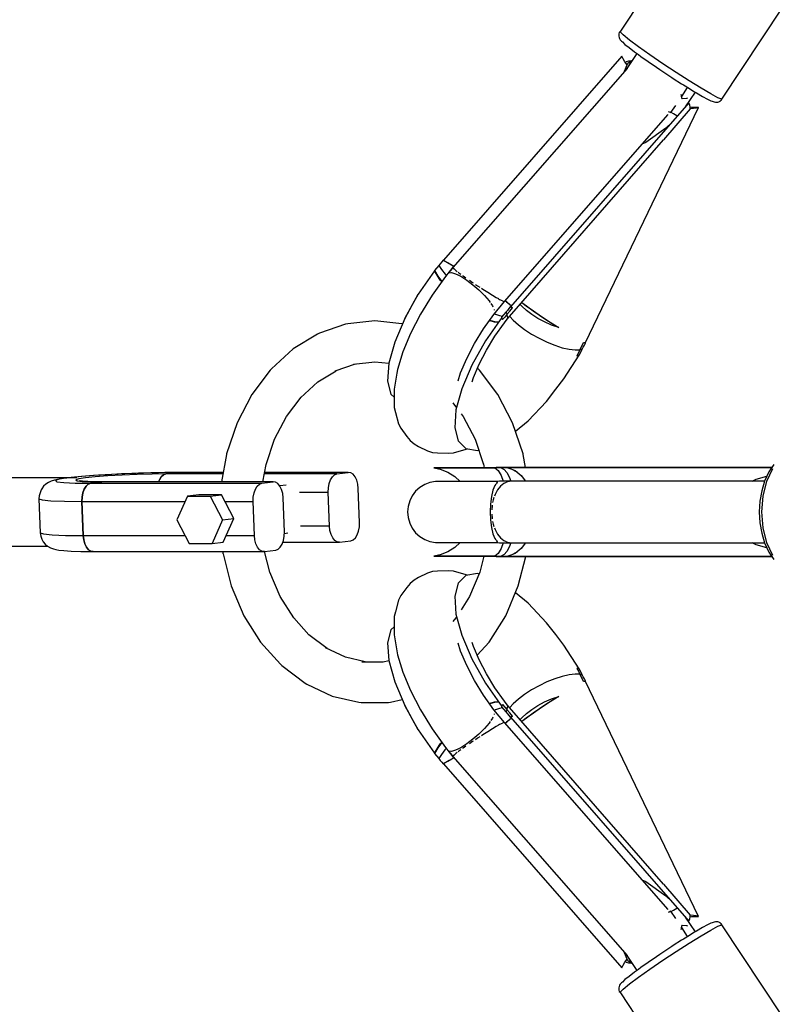
# Model space of a CAD drawing. Units: millimetres. Extents: x 100362 to 118398, y 37509 to 48386.
# Drawn here: x 101846 to 102067, y 43299 to 43587 of the extents above; entities that cross this region are included whole.
import ezdxf

# ---------------------------------------------------------------- set-up
doc = ezdxf.new("R2010")
doc.units = ezdxf.units.MM
doc.layers.add('dwg', color=7, linetype='Continuous')
doc.layers.add('PV-19266', color=7, linetype='Continuous')

# ---------------------------------------------------------------- blocks, each defined once
blk = doc.blocks.new('211')
at = {"layer": 'dwg'}
blk.add_circle((105268.1, 43442.65), 4822.54, dxfattribs=at)
at = {"layer": 'PV-19266'}
for p, q in [((102039.67, 43609.93), (102022.1, 43583.42)), ((102051.73, 43563.48), (102069.38, 43590.11)), ((102021.62, 43582.63), (102021.58, 43582.26)), ((102021.58, 43582.26), (102021.6, 43581.9)), ((102021.6, 43581.9), (102021.69, 43581.54)), ((102021.73, 43582.98), (102021.62, 43582.63)), ((102021.69, 43581.54), (102021.84, 43581.21)), ((102022.1, 43583.42), (102021.73, 43582.98)), ((102021.84, 43581.21), (102022.06, 43580.91)), ((102021.97, 43583.19), (102022.1, 43583.42)), ((102022.87, 43582.3), (102021.97, 43583.19)), ((102024.72, 43580.8), (102022.87, 43582.3)), ((102022.06, 43580.91), (102022.39, 43580.49)), ((102022.39, 43580.49), (102022.65, 43580.24)), ((102022.65, 43580.24), (102023.42, 43579.55)), ((102023.42, 43579.55), (102024.61, 43578.59)), ((102024.61, 43578.59), (102026.19, 43577.4)), ((102027.4, 43578.81), (102024.72, 43580.8)), ((102030.73, 43576.45), (102027.4, 43578.81)), ((102022.48, 43576.09), (101970.29, 43516.36)), ((102022.88, 43575.31), (102022.48, 43576.09)), ((102026.93, 43576.86), (102024.01, 43572.45)), ((102026.19, 43577.4), (102027.35, 43576.55)), ((102027.35, 43576.55), (102028.09, 43576.01)), ((102028.09, 43576.01), (102030.25, 43574.49)), ((102034.48, 43573.88), (102030.73, 43576.45)), ((102024.06, 43572.52), (101973.09, 43514.18)), ((102023.41, 43574.45), (102022.88, 43575.31)), ((102023.31, 43571.65), (102024.05, 43573.53)), ((102024.05, 43573.53), (102023.41, 43574.45)), ((102023.79, 43574.39), (102023.54, 43574.26)), ((102024.47, 43574.61), (102023.79, 43574.39)), ((102024.05, 43573.53), (102024.3, 43574.02)), ((102024.3, 43574.02), (102024.71, 43574.42)), ((102025.27, 43574.74), (102024.47, 43574.61)), ((102024.58, 43573.32), (102025.27, 43574.74)), ((102024.71, 43574.42), (102025.27, 43574.74)), ((102030.25, 43574.49), (102032.61, 43572.87)), ((102032.61, 43572.87), (102033.65, 43572.17)), ((102038.4, 43571.28), (102034.48, 43573.88)), ((102033.65, 43572.17), (102035.07, 43571.21)), ((102035.07, 43571.21), (102037.13, 43569.86)), ((102037.13, 43569.86), (102037.56, 43569.58)), ((102037.56, 43569.58), (102039.99, 43568.02)), ((102042.21, 43568.84), (102038.4, 43571.28)), ((102039.99, 43568.02), (102040.52, 43567.68)), ((102040.02, 43564.28), (102041.76, 43566.91)), ((102040.52, 43567.68), (102042.28, 43566.59)), ((102045.67, 43566.7), (102042.21, 43568.84)), ((102048.53, 43565.03), (102045.67, 43566.7)), ((102039.99, 43564.57), (102039.85, 43564.86)), ((102040.07, 43563.71), (102039.99, 43564.57)), ((102040.14, 43563.68), (102041.56, 43563.81)), ((102043.94, 43565.58), (102041.05, 43561.22)), ((102041.56, 43563.81), (102041.79, 43563.92)), ((102042.28, 43566.59), (102043.59, 43565.79)), ((102043.59, 43565.79), (102044.35, 43565.33)), ((102044.35, 43565.33), (102046.12, 43564.3)), ((102046.12, 43564.3), (102047.55, 43563.52)), ((102050.59, 43563.93), (102048.53, 43565.03)), ((102051.73, 43563.48), (102050.59, 43563.93)), ((102042.11, 43562.44), (101989.92, 43502.7)), ((102011.77, 43492.11), (102044.9, 43561.09)), ((102036.88, 43559.55), (102038.29, 43561.67)), ((102040.05, 43563.69), (102040.07, 43563.71)), ((102040.05, 43563.69), (102040.14, 43563.68)), ((102041.29, 43561.58), (102041.19, 43561.38)), ((102042.38, 43561.76), (102042.11, 43562.44)), ((102042.52, 43561.17), (102042.38, 43561.76)), ((102042.54, 43560.67), (102042.52, 43561.17)), ((102042.88, 43561.09), (102042.52, 43561.13)), ((102043.94, 43561.04), (102042.88, 43561.09)), ((102044.9, 43561.09), (102043.94, 43561.04)), ((102044.9, 43561.09), (102044.23, 43560.86)), ((102047.55, 43563.52), (102048.57, 43563.02)), ((102048.57, 43563.02), (102048.9, 43562.88)), ((102048.9, 43562.88), (102049.5, 43562.68)), ((102049.5, 43562.68), (102049.86, 43562.6)), ((102049.86, 43562.6), (102050.23, 43562.58)), ((102050.23, 43562.58), (102050.59, 43562.64)), ((102050.59, 43562.64), (102050.93, 43562.76)), ((102050.93, 43562.76), (102051.25, 43562.95)), ((102051.25, 43562.95), (102051.4, 43563.06)), ((102051.4, 43563.06), (102051.68, 43563.3)), ((102051.68, 43563.3), (102051.81, 43563.6)), ((101988.12, 43504.23), (102036.02, 43559.05)), ((102042.54, 43560.67), (102034.66, 43551.55)), ((102036.08, 43559.89), (102036.31, 43559.77)), ((102036.31, 43559.77), (102036.88, 43559.55)), ((102037.6, 43559.2), (102036.91, 43559.6)), ((102038.63, 43558.65), (102037.6, 43559.2)), ((102038.75, 43558.6), (102038.63, 43558.65)), ((102043.44, 43560.72), (102042.54, 43560.67)), ((102044.23, 43560.86), (102043.44, 43560.72)), ((102037.2, 43556.81), (102035.35, 43555.01)), ((102035.35, 43555.01), (102029.51, 43550.83)), ((101988.99, 43499.05), (102034.66, 43551.55)), ((102029.51, 43550.83), (102028.36, 43550.28)), ((101968.94, 43514.81), (101967.69, 43513.38)), ((101969.37, 43515.34), (101968.94, 43514.81)), ((101968.94, 43514.81), (101969.7, 43513.63)), ((101969.8, 43515.87), (101969.37, 43515.34)), ((101970.24, 43516.39), (101969.8, 43515.87)), ((101970.29, 43516.36), (101970.24, 43516.39)), ((101970.24, 43516.39), (101970.9, 43516.02)), ((101970.29, 43516.36), (101971.97, 43515.43)), ((101971.57, 43515.65), (101972.77, 43514.95)), ((101971.97, 43515.43), (101973.42, 43514.57)), ((101972.96, 43514.84), (101973.42, 43514.56)), ((101967.72, 43513.26), (101962.95, 43506.39)), ((101967.69, 43513.38), (101968.67, 43511.65)), ((101967.69, 43513.38), (101967.71, 43513.24)), ((101968.42, 43511.96), (101967.72, 43513.26)), ((101969.38, 43510.55), (101968.42, 43511.96)), ((101969.7, 43513.63), (101970.76, 43512.28)), ((101970.76, 43512.28), (101971.12, 43511.87)), ((101973.04, 43514.3), (101970.89, 43511.57)), ((101971.79, 43512.7), (101971.65, 43512.52)), ((101972.88, 43513.95), (101971.79, 43512.7)), ((101971.79, 43512.7), (101972.62, 43512.76)), ((101972.62, 43512.76), (101973.84, 43512.4)), ((101973.17, 43514.28), (101973.04, 43514.3)), ((101973.04, 43514.3), (101973.09, 43514.15)), ((101973.09, 43514.15), (101973.43, 43513.8)), ((101973.43, 43513.8), (101974.06, 43513.28)), ((101973.84, 43512.4), (101975.37, 43511.64)), ((101974.06, 43513.28), (101974.31, 43513.09)), ((101974.57, 43512.89), (101974.95, 43512.59)), ((101974.95, 43512.59), (101975.43, 43512.25)), ((101970.89, 43511.57), (101967.02, 43506.17)), ((101968.67, 43511.65), (101969.83, 43510.09)), ((101969.79, 43510.04), (101969.38, 43510.55)), ((101975.37, 43511.64), (101977.1, 43510.55)), ((101975.92, 43511.88), (101976.07, 43511.78)), ((101976.07, 43511.78), (101976.9, 43511.19)), ((101977.1, 43510.55), (101978.91, 43509.18)), ((101977.91, 43510.49), (101978.81, 43509.87)), ((101978.81, 43509.87), (101979.01, 43509.74)), ((101978.91, 43509.18), (101980.68, 43507.64)), ((101979.67, 43509.29), (101980.31, 43508.87)), ((101958.98, 43499.29), (101962.95, 43506.39)), ((101962.95, 43506.39), (101961.1, 43503.11)), ((101967.02, 43506.17), (101963.58, 43500.56)), ((101980.31, 43508.87), (101980.95, 43508.45)), ((101980.68, 43507.64), (101982.29, 43506.03)), ((101981.39, 43508.16), (101981.83, 43507.88)), ((101981.83, 43507.88), (101983.26, 43506.96)), ((101983.26, 43506.96), (101984.61, 43506.13)), ((101982.29, 43506.03), (101983.64, 43504.45)), ((101983.64, 43504.45), (101984, 43503.93)), ((101984.14, 43503.72), (101984.62, 43503.03)), ((101984.61, 43506.13), (101985.77, 43505.45)), ((101985.03, 43500.51), (101988.17, 43504.29)), ((101985.77, 43505.45), (101986.39, 43505.1)), ((101986.42, 43505.07), (101986.74, 43504.9)), ((101986.74, 43504.9), (101987.47, 43504.52)), ((101987.47, 43504.52), (101987.48, 43504.52)), ((101987.58, 43504.47), (101987.95, 43504.31)), ((101987.95, 43504.31), (101987.97, 43504.31)), ((101988.15, 43504.29), (101988.17, 43504.29)), ((101988.17, 43504.29), (101988.16, 43504.3)), ((101988.38, 43504.53), (101988.76, 43504.24)), ((101988.39, 43504.54), (101989.67, 43503.51)), ((101988.79, 43504.21), (101989.67, 43503.49)), ((101989.67, 43503.51), (101990.19, 43503.01)), ((101989.67, 43503.49), (101990.19, 43503.01)), ((101993.24, 43502.9), (101992.8, 43503.43)), ((101993.25, 43503.95), (101993.52, 43503.74)), ((101993.26, 43503.96), (101994.55, 43503)), ((101993.52, 43503.74), (101994.95, 43502.7)), ((101961.1, 43503.11), (101958.98, 43499.29)), ((101963.58, 43500.56), (101960.68, 43494.94)), ((101982.03, 43496.31), (101985.03, 43500.51)), ((101984.62, 43503.03), (101984.76, 43502.73)), ((101985.11, 43501.97), (101985.17, 43501.85)), ((101985.17, 43501.85), (101985.18, 43501.75)), ((101985.23, 43500.75), (101985.54, 43500.59)), ((101985.54, 43500.59), (101986.74, 43500.14)), ((101988.57, 43501.15), (101987.32, 43499.72)), ((101988.89, 43500.51), (101988.25, 43499.73)), ((101989, 43501.68), (101988.57, 43501.15)), ((101988.57, 43501.15), (101988.74, 43500.82)), ((101988.74, 43500.82), (101988.89, 43500.51)), ((101988.89, 43500.51), (101989.69, 43501.46)), ((101989.13, 43499.63), (101988.89, 43500.51)), ((101989.43, 43502.21), (101989, 43501.68)), ((101989.87, 43502.73), (101989.43, 43502.21)), ((101989.69, 43501.46), (101990.5, 43502.41)), ((101989.93, 43502.71), (101989.87, 43502.73)), ((101989.87, 43502.73), (101990.21, 43502.55)), ((101990.13, 43502.59), (101989.92, 43502.7)), ((101990.32, 43502.5), (101990.13, 43502.59)), ((101990.21, 43502.55), (101990.5, 43502.41)), ((101990.5, 43502.41), (101990.32, 43502.5)), ((101994.57, 43501.66), (101993.24, 43502.9)), ((101994.55, 43503), (101996.67, 43501.5)), ((101996.16, 43500.45), (101994.57, 43501.66)), ((101994.95, 43502.7), (101996.58, 43501.54)), ((101997.96, 43499.31), (101996.16, 43500.45)), ((101996.58, 43501.54), (101998.37, 43500.31)), ((101996.67, 43501.5), (101999.04, 43499.88)), ((101941.64, 43497.65), (101934, 43494.98)), ((101942.3, 43497.75), (101941.64, 43497.65)), ((101950.21, 43498.65), (101942.3, 43497.75)), ((101958.12, 43497.75), (101950.21, 43498.65)), ((101958.98, 43499.29), (101956.05, 43492.41)), ((101958.31, 43497.72), (101958.12, 43497.75)), ((101987.35, 43499.6), (101982.58, 43492.73)), ((101984.02, 43498.57), (101983.73, 43498.7)), ((101983.83, 43498.84), (101985.2, 43498.38)), ((101985.28, 43498.2), (101984.02, 43498.57)), ((101985.2, 43498.38), (101986.45, 43498.32)), ((101986.24, 43498.12), (101985.28, 43498.2)), ((101985.36, 43494.12), (101988.17, 43498.05)), ((101986.35, 43498.15), (101986.24, 43498.12)), ((101986.45, 43498.32), (101986.46, 43498.32)), ((101986.74, 43500.14), (101987.55, 43499.99)), ((101987.32, 43499.72), (101987.28, 43499.51)), ((101987.32, 43499.72), (101987.43, 43499.45)), ((101987.49, 43499.27), (101987.35, 43499.6)), ((101987.43, 43499.45), (101987.53, 43499.2)), ((101987.61, 43498.96), (101987.49, 43499.27)), ((101987.53, 43499.2), (101987.61, 43498.96)), ((101988.25, 43499.73), (101987.61, 43498.96)), ((101988.17, 43498.05), (101988.99, 43499.05)), ((101988.99, 43499.05), (101989.13, 43499.63)), ((101989.73, 43499.9), (101990.75, 43498.76)), ((101990.75, 43498.76), (101992.25, 43497.42)), ((101999.9, 43498.27), (101997.96, 43499.31)), ((101998.37, 43500.31), (102000.27, 43499.04)), ((101999.04, 43499.88), (102001.53, 43498.22)), ((102001.94, 43497.36), (101999.9, 43498.27)), ((102000.27, 43499.04), (102002.13, 43497.82)), ((102001.53, 43498.22), (102004.02, 43496.62)), ((102002.13, 43497.82), (102004.02, 43496.62)), ((101933.44, 43494.7), (101926.34, 43490.37)), ((101934, 43494.98), (101933.44, 43494.7)), ((101960.68, 43494.94), (101958.42, 43489.49)), ((101979.35, 43491.95), (101982.03, 43496.31)), ((101992.25, 43497.42), (101994.06, 43496.06)), ((101994.06, 43496.06), (101996.11, 43494.73)), ((101996.11, 43494.73), (101998.32, 43493.49)), ((102004.02, 43496.62), (102001.94, 43497.36)), ((101956.05, 43492.41), (101954.34, 43486.17)), ((101977.1, 43487.58), (101979.35, 43491.95)), ((101982.58, 43492.73), (101978.61, 43485.63)), ((101982.86, 43490.04), (101985.36, 43494.12)), ((101998.32, 43493.49), (102000.61, 43492.39)), ((102000.61, 43492.39), (102002.89, 43491.46)), ((102010.79, 43491.23), (102011.32, 43492.31)), ((102011.32, 43492.31), (102011.49, 43492.24)), ((102011.32, 43492.31), (102011.59, 43492.19)), ((102011.49, 43492.24), (102011.64, 43492.17)), ((102011.53, 43491.49), (102011.83, 43492.08)), ((102011.59, 43492.19), (102011.83, 43492.08)), ((102011.64, 43492.17), (102011.77, 43492.11)), ((102011.83, 43492.08), (102011.78, 43492.11)), ((101926.34, 43490.37), (101919.96, 43484.51)), ((101958.42, 43489.49), (101956.87, 43484.41)), ((101980.75, 43485.95), (101982.86, 43490.04)), ((102002.89, 43491.46), (102005.07, 43490.75)), ((102005.07, 43490.75), (102007.07, 43490.28)), ((102007.07, 43490.28), (102008.82, 43490.08)), ((102008.82, 43490.08), (102010.25, 43490.15)), ((102009.8, 43489.28), (102009.35, 43488.41)), ((102010.25, 43490.15), (102009.8, 43489.28)), ((102010.12, 43488.66), (102010.91, 43490.32)), ((102010.25, 43490.15), (102010.79, 43491.23)), ((102010.6, 43490.22), (102010.25, 43490.15)), ((102010.91, 43490.32), (102010.6, 43490.22)), ((102010.91, 43490.32), (102011.23, 43490.91)), ((102011.23, 43490.91), (102011.53, 43491.49)), ((101938.63, 43483.94), (101944.55, 43486)), ((101944, 43485.94), (101950.21, 43486.65)), ((101950.21, 43486.65), (101954.34, 43486.18)), ((101954.34, 43486.17), (101953.97, 43480.96)), ((101975.34, 43483.35), (101977.1, 43487.58)), ((102005.54, 43481.6), (102009.97, 43488.6)), ((102009.35, 43488.41), (102009.62, 43488.49)), ((102009.62, 43488.49), (102009.88, 43488.57)), ((102009.88, 43488.57), (102010.12, 43488.66)), ((101919.61, 43484.14), (101914.21, 43477)), ((101919.96, 43484.51), (101919.61, 43484.14)), ((101933.53, 43480.77), (101938.87, 43484.02)), ((101956.65, 43483.33), (101955.84, 43478.61)), ((101956.87, 43484.41), (101956.65, 43483.33)), ((101974.64, 43481.04), (101975.34, 43483.35)), ((101978.61, 43485.63), (101975.68, 43478.75)), ((101979.1, 43481.99), (101980.75, 43485.95)), ((101980.46, 43484.51), (101980.24, 43484.72)), ((101980.81, 43484.14), (101980.46, 43484.51)), ((101986.21, 43477), (101980.81, 43484.14)), ((101928.43, 43476.09), (101933.53, 43480.77)), ((101953.97, 43480.96), (101954.95, 43477.11)), ((101978.72, 43480.73), (101979.1, 43481.99)), ((102003.2, 43478.56), (102005.54, 43481.6)), ((101955.84, 43478.61), (101955.85, 43474.61)), ((101975.68, 43478.75), (101973.97, 43472.51)), ((102000.46, 43475.04), (102003.2, 43478.56)), ((101914.21, 43477), (101909.91, 43468.76)), ((101924.38, 43470.64), (101928.66, 43476.29)), ((101954.95, 43477.11), (101955.84, 43476.22)), ((101955.85, 43474.61), (101955.9, 43473.19)), ((101973.02, 43474.63), (101974.14, 43473.14)), ((101990.52, 43468.76), (101986.21, 43477)), ((101995.06, 43469.35), (102000.46, 43475.04)), ((101955.9, 43473.19), (101956.26, 43471.82)), ((101956.26, 43471.82), (101957.15, 43468.48)), ((101973.97, 43472.51), (101973.6, 43467.3)), ((101909.91, 43468.76), (101906.84, 43459.67)), ((101920.88, 43463.92), (101924.38, 43470.64)), ((101975.49, 43471.37), (101976.04, 43470.64)), ((101976.04, 43470.64), (101979.54, 43463.92)), ((101993.59, 43459.67), (101990.52, 43468.76)), ((101991.35, 43466.28), (101995.06, 43469.35)), ((101957.15, 43468.48), (101957.82, 43467.14)), ((101957.82, 43467.14), (101959.58, 43464.78)), ((101973.6, 43467.3), (101974.58, 43463.45)), ((101918.38, 43456.52), (101920.88, 43463.92)), ((101959.58, 43464.78), (101960.53, 43463.56)), ((101960.53, 43463.56), (101961.7, 43462.56)), ((101974.58, 43463.45), (101976.85, 43461.2)), ((101979.54, 43463.92), (101982.04, 43456.53)), ((101961.7, 43462.56), (101963.04, 43461.81)), ((101963.04, 43461.81), (101965.63, 43460.56)), ((101965.63, 43460.56), (101967.08, 43460.1)), ((101967.08, 43460.1), (101968.59, 43459.94)), ((101973.25, 43460), (101976.96, 43461.04)), ((101976.85, 43461.2), (101980.28, 43460.69)), ((101976.96, 43461.04), (101977.26, 43461.14)), ((101980.28, 43460.69), (101980.61, 43460.78)), ((101906.8, 43459.47), (101905.35, 43451.46)), ((101906.84, 43459.67), (101906.8, 43459.47)), ((101968.59, 43459.94), (101971.81, 43459.86)), ((101971.81, 43459.86), (101973.25, 43460)), ((101993.63, 43459.47), (101993.59, 43459.67)), ((101994.32, 43455.65), (101993.63, 43459.47)), ((101917.47, 43451.46), (101918.38, 43456.53)), ((101967.63, 43455.59), (101967.47, 43455.56)), ((101967.47, 43455.56), (101969.27, 43455.56)), ((101967.47, 43455.56), (101969.38, 43455.15)), ((101968.12, 43455.59), (101967.63, 43455.59)), ((101969.73, 43455.59), (101968.12, 43455.59)), ((101969.27, 43455.56), (101973.04, 43455.56)), ((101969.38, 43455.15), (101971.62, 43454.28)), ((101972.39, 43455.59), (101969.73, 43455.59)), ((101972.24, 43455.59), (101970.62, 43455.59)), ((101971.62, 43454.28), (101973.66, 43453.02)), ((101974.83, 43455.59), (101972.24, 43455.59)), ((101976.02, 43455.59), (101972.39, 43455.59)), ((101973.04, 43455.56), (101978.55, 43455.56)), ((101978.31, 43455.59), (101974.83, 43455.59)), ((101980.5, 43455.59), (101976.02, 43455.59)), ((101980.5, 43455.59), (101978.31, 43455.59)), ((101978.55, 43455.56), (101985.36, 43455.56)), ((101985.87, 43455.65), (101980.5, 43455.59)), ((101982.01, 43456.73), (101982.21, 43455.61)), ((101985.53, 43455.61), (101985.36, 43455.56)), ((101987.23, 43455.56), (101985.36, 43455.56)), ((101985.36, 43455.56), (101986.3, 43454.82)), ((101985.7, 43455.64), (101985.53, 43455.61)), ((101985.87, 43455.65), (101985.7, 43455.64)), ((101986.81, 43455.65), (101985.87, 43455.65)), ((101986.3, 43454.82), (101987.16, 43453.37)), ((101987.77, 43455.65), (101986.81, 43455.65)), ((101987.5, 43455.63), (101987.23, 43455.56)), ((101987.23, 43455.56), (101988.06, 43455.08)), ((101987.87, 43455.56), (101987.23, 43455.56)), ((101987.77, 43455.65), (101987.5, 43455.63)), ((101988.97, 43455.65), (101987.77, 43455.65)), ((101988.51, 43455.56), (101987.87, 43455.56)), ((101988.06, 43455.08), (101988.85, 43454.18)), ((101989.16, 43455.56), (101988.51, 43455.56)), ((101990.18, 43455.65), (101988.97, 43455.65)), ((101989.68, 43455.63), (101989.16, 43455.56)), ((101989.16, 43455.56), (101989.98, 43455.29)), ((101989.26, 43455.56), (101989.57, 43455.61)), ((101989.26, 43455.56), (101991.25, 43454.82)), ((102066.29, 43455.56), (101989.26, 43455.56)), ((101989.57, 43455.61), (101989.87, 43455.63)), ((101990.18, 43455.65), (101989.68, 43455.63)), ((101989.87, 43455.63), (101990.18, 43455.65)), ((102066.35, 43455.65), (101990.18, 43455.65)), ((101990.78, 43455), (101991.94, 43454.27)), ((101991.25, 43454.82), (101993.06, 43453.37)), ((102025.23, 43455.65), (102025.09, 43455.65)), ((102025.83, 43455.65), (102025.23, 43455.65)), ((102026.57, 43455.65), (102025.83, 43455.65)), ((102025.83, 43455.65), (102025.83, 43455.65)), ((102027.02, 43455.65), (102026.57, 43455.65)), ((102065.53, 43454.42), (102064.34, 43451.85)), ((102064.96, 43451.65), (102066.71, 43455.37)), ((102066.99, 43456.59), (102065.53, 43454.42)), ((101863.02, 43452.62), (101821.29, 43452.62)), ((101855.55, 43451.69), (101854.71, 43451.33)), ((101856.5, 43451.98), (101855.55, 43451.69)), ((101857.36, 43452.16), (101856.5, 43451.98)), ((101857.9, 43452.22), (101856.77, 43451.84)), ((101856.77, 43451.84), (101857.21, 43451.51)), ((101857.21, 43451.51), (101859.18, 43451.26)), ((101859.03, 43452.45), (101857.36, 43452.16)), ((101860.52, 43452.62), (101857.9, 43452.22)), ((101860.13, 43452.59), (101859.03, 43452.45)), ((101861.41, 43452.75), (101860.39, 43452.62)), ((101864.45, 43453.03), (101860.52, 43452.62)), ((101864.41, 43453.04), (101861.41, 43452.75)), ((101863.6, 43452.32), (101862.76, 43452.04)), ((101862.76, 43452.04), (101863.08, 43451.8)), ((101863.08, 43451.8), (101864.54, 43451.62)), ((101865.53, 43452.62), (101863.6, 43452.32)), ((101864.73, 43451.64), (101863.7, 43451.77)), ((101864.51, 43451.67), (101864.14, 43451.79)), ((101867.93, 43453.32), (101864.41, 43453.04)), ((101869.41, 43453.41), (101864.45, 43453.03)), ((101864.54, 43451.62), (101867.03, 43451.5)), ((101866.26, 43451.55), (101864.73, 43451.64)), ((101868.43, 43452.92), (101865.53, 43452.62)), ((101868.25, 43451.49), (101866.26, 43451.55)), ((101867.03, 43451.5), (101870.38, 43451.46)), ((101870.38, 43451.46), (101867.08, 43451.05)), ((101867.08, 43451.05), (101870.38, 43451.46)), ((101871.86, 43453.57), (101867.93, 43453.32)), ((101870.38, 43451.46), (101868.25, 43451.49)), ((101872.1, 43453.2), (101868.43, 43452.92)), ((101875.08, 43453.73), (101869.41, 43453.41)), ((101920.46, 43451.46), (101870.38, 43451.46)), ((101876.05, 43453.78), (101871.86, 43453.57)), ((101876.29, 43453.44), (101872.1, 43453.2)), ((101881.06, 43453.98), (101875.08, 43453.73)), ((101880.37, 43453.96), (101876.05, 43453.78)), ((101880.71, 43453.63), (101876.29, 43453.44)), ((101884.66, 43454.09), (101880.37, 43453.96)), ((101885.07, 43453.74), (101880.71, 43453.63)), ((101886.96, 43454.14), (101881.06, 43453.98)), ((101888.79, 43454.18), (101884.66, 43454.09)), ((101889.06, 43453.78), (101885.07, 43453.74)), ((101887.17, 43452.08), (101886.95, 43451.46)), ((101886.95, 43451.46), (101887.17, 43452.08)), ((101892.36, 43454.19), (101886.96, 43454.14)), ((101887.71, 43452.94), (101887.17, 43452.08)), ((101887.17, 43452.08), (101887.71, 43452.94)), ((101888.35, 43453.52), (101887.71, 43452.94)), ((101887.71, 43452.94), (101888.35, 43453.52)), ((101889.06, 43453.78), (101888.35, 43453.52)), ((101888.35, 43453.52), (101889.06, 43453.78)), ((101892.36, 43454.19), (101888.79, 43454.18)), ((101892.36, 43454.19), (101889.06, 43453.78)), ((101889.06, 43453.78), (101892.36, 43454.19)), ((101905.77, 43453.78), (101889.06, 43453.78)), ((101905.85, 43454.19), (101892.36, 43454.19)), ((101917.17, 43451.05), (101920.46, 43451.46)), ((101939.14, 43453.78), (101917.88, 43453.78)), ((101942.44, 43454.19), (101917.96, 43454.19)), ((101921.18, 43451.38), (101920.46, 43451.46)), ((101921.86, 43450.97), (101921.18, 43451.38)), ((101936.86, 43450.99), (101937.25, 43452.08)), ((101937.25, 43452.08), (101937.79, 43452.94)), ((101937.79, 43452.94), (101938.44, 43453.52)), ((101938.44, 43453.52), (101939.14, 43453.78)), ((101939.14, 43453.78), (101942.44, 43454.19)), ((101943.16, 43454.11), (101942.44, 43454.19)), ((101943.84, 43453.69), (101943.16, 43454.11)), ((101944.44, 43452.97), (101943.84, 43453.69)), ((101944.91, 43451.99), (101944.44, 43452.97)), ((101945.23, 43450.82), (101944.91, 43451.99)), ((101967.99, 43451.61), (101966.36, 43451.3)), ((101968.48, 43451.61), (101967.99, 43451.61)), ((101970.07, 43451.61), (101968.48, 43451.61)), ((101970.25, 43451.61), (101969.66, 43451.61)), ((101972.71, 43451.61), (101970.07, 43451.61)), ((101971.89, 43451.61), (101970.25, 43451.61)), ((101974.52, 43451.61), (101971.89, 43451.61)), ((101976.3, 43451.61), (101972.71, 43451.61)), ((101973.66, 43453.02), (101975.21, 43451.61)), ((101975.21, 43451.61), (101974.52, 43451.61)), ((101980.73, 43451.61), (101976.3, 43451.61)), ((101985.84, 43451.61), (101980.73, 43451.61)), ((101990.19, 43451.65), (101985.84, 43451.61)), ((101986.21, 43451.42), (101986.03, 43451.34)), ((101986.75, 43451.65), (101986.68, 43451.62)), ((102064.27, 43451.65), (101986.75, 43451.65)), ((101987.16, 43453.37), (101987.77, 43451.65)), ((101989.09, 43451.5), (101988.74, 43451.34)), ((101988.85, 43454.18), (101989.57, 43452.9)), ((101990.19, 43451.65), (101989.09, 43451.5)), ((101989.57, 43452.9), (101990.06, 43451.65)), ((101990.21, 43451.64), (101990.19, 43451.65)), ((101992.1, 43454.14), (101993.33, 43452.96)), ((101993.06, 43453.37), (101994.34, 43451.65)), ((101993.33, 43452.96), (101994.27, 43451.65)), ((102060.64, 43451.65), (102061.8, 43452.25)), ((102061.8, 43452.25), (102064.95, 43453.17)), ((102064.28, 43451.7), (102063.42, 43448.86)), ((102063.86, 43447.31), (102064.96, 43451.65)), ((102064.34, 43451.85), (102064.28, 43451.7)), ((101852.63, 43449.14), (101852.25, 43448.3)), ((101852.77, 43449.43), (101852.63, 43449.14)), ((101853.3, 43450.18), (101852.77, 43449.43)), ((101853.95, 43450.83), (101853.3, 43450.18)), ((101854.71, 43451.33), (101853.95, 43450.83)), ((101859.18, 43451.26), (101862.54, 43451.11)), ((101862.54, 43451.11), (101867.08, 43451.05)), ((101865.2, 43449.35), (101864.8, 43448.27)), ((101864.8, 43448.27), (101865.2, 43449.35)), ((101865.73, 43450.22), (101865.2, 43449.35)), ((101865.2, 43449.35), (101865.73, 43450.22)), ((101866.38, 43450.8), (101865.73, 43450.22)), ((101865.73, 43450.22), (101866.38, 43450.8)), ((101867.08, 43451.05), (101866.38, 43450.8)), ((101866.38, 43450.8), (101867.08, 43451.05)), ((101867.08, 43451.05), (101917.17, 43451.05)), ((101914.88, 43448.27), (101915.28, 43449.35)), ((101915.28, 43449.35), (101915.82, 43450.22)), ((101915.82, 43450.22), (101916.46, 43450.8)), ((101916.46, 43450.8), (101917.17, 43451.05)), ((101922.46, 43450.24), (101921.86, 43450.97)), ((101924.24, 43450.48), (101922.45, 43450.26)), ((101922.94, 43449.27), (101922.46, 43450.24)), ((101923.26, 43448.1), (101922.94, 43449.27)), ((101936.58, 43448.45), (101936.63, 43449.76)), ((101936.63, 43449.76), (101936.86, 43450.99)), ((101945.37, 43449.54), (101945.23, 43450.82)), ((101945.75, 43439.57), (101945.37, 43449.54)), ((101962.17, 43448.71), (101961.17, 43447.38)), ((101963.4, 43449.83), (101962.17, 43448.71)), ((101964.81, 43450.7), (101963.4, 43449.83)), ((101966.36, 43451.3), (101964.81, 43450.7)), ((101984.79, 43449.01), (101984.35, 43447.15)), ((101985.36, 43450.44), (101984.79, 43449.01)), ((101985.61, 43450.77), (101985.36, 43450.44)), ((101986.13, 43449.11), (101985.4, 43447.76)), ((101986.03, 43451.34), (101985.7, 43450.9)), ((101987.02, 43450.22), (101986.13, 43449.11)), ((101988.01, 43451.02), (101987.02, 43450.22)), ((101988.69, 43451.33), (101988.01, 43451.02)), ((102063.42, 43448.86), (102062.88, 43445.81)), ((101852.04, 43447.4), (101851.93, 43446.55)), ((101851.93, 43446.55), (101852.89, 43446.21)), ((101851.93, 43446.55), (101852.31, 43436.57)), ((101852.25, 43448.3), (101852.04, 43447.4)), ((101852.89, 43446.21), (101855.42, 43445.94)), ((101855.42, 43445.94), (101859.38, 43445.78)), ((101859.38, 43445.78), (101864.52, 43445.73)), ((101864.57, 43447.03), (101864.52, 43445.73)), ((101864.52, 43445.73), (101864.57, 43447.03)), ((101864.52, 43445.73), (101894.7, 43445.73)), ((101864.52, 43445.73), (101864.9, 43435.75)), ((101864.9, 43435.75), (101864.52, 43445.73)), ((101864.8, 43448.27), (101864.57, 43447.03)), ((101864.57, 43447.03), (101864.8, 43448.27)), ((101895.38, 43447.24), (101892.3, 43440.33)), ((101898.68, 43447.65), (101895.38, 43447.24)), ((101895.38, 43447.24), (101902.06, 43447.24)), ((101905.35, 43447.65), (101898.68, 43447.65)), ((101902.06, 43447.24), (101905.35, 43447.65)), ((101902.06, 43447.24), (101905.66, 43440.33)), ((101908.95, 43440.74), (101905.35, 43447.65)), ((101906.35, 43445.73), (101914.61, 43445.73)), ((101914.61, 43445.73), (101914.65, 43447.03)), ((101914.98, 43435.75), (101914.61, 43445.73)), ((101914.65, 43447.03), (101914.88, 43448.27)), ((101923.4, 43446.82), (101923.26, 43448.1)), ((101923.77, 43436.84), (101923.4, 43446.82)), ((101928.14, 43448.45), (101936.58, 43448.45)), ((101936.96, 43438.48), (101936.58, 43448.45)), ((101960.43, 43445.9), (101959.98, 43444.3)), ((101961.17, 43447.38), (101960.43, 43445.9)), ((101984.35, 43447.15), (101984.07, 43444.98)), ((101984.85, 43446.17), (101984.7, 43445.44)), ((101985.08, 43446.85), (101984.85, 43446.17)), ((101985.4, 43447.76), (101985.24, 43447.3)), ((102062.88, 43445.81), (102062.71, 43442.65)), ((102063.48, 43442.65), (102063.86, 43447.31)), ((101959.98, 43444.3), (101959.83, 43442.65)), ((101984.07, 43444.98), (101983.97, 43442.65)), ((101984.51, 43444.45), (101984.44, 43443.31)), ((101984.55, 43444.67), (101984.51, 43444.45)), ((101892.3, 43440.33), (101895.9, 43433.42)), ((101905.66, 43440.33), (101902.58, 43433.42)), ((101905.66, 43440.33), (101908.95, 43440.74)), ((101905.87, 43433.82), (101908.95, 43440.74)), ((101959.83, 43442.65), (101959.98, 43440.99)), ((101959.98, 43440.99), (101960.43, 43439.4)), ((101983.97, 43442.65), (101984.07, 43440.32)), ((101984.07, 43440.32), (101984.35, 43438.15)), ((101984.44, 43441.98), (101984.51, 43440.84)), ((101984.51, 43440.84), (101984.55, 43440.62)), ((101984.7, 43439.85), (101984.85, 43439.12)), ((102062.71, 43442.65), (102062.88, 43439.49)), ((102063.86, 43437.99), (102063.48, 43442.65)), ((101936.96, 43438.48), (101928.51, 43438.48)), ((101937.1, 43437.2), (101936.96, 43438.48)), ((101937.42, 43436.03), (101937.1, 43437.2)), ((101945.08, 43435.94), (101945.47, 43437.03)), ((101945.47, 43437.03), (101945.7, 43438.27)), ((101945.7, 43438.27), (101945.75, 43439.57)), ((101960.43, 43439.4), (101961.17, 43437.91)), ((101961.17, 43437.91), (101962.17, 43436.58)), ((101984.35, 43438.15), (101984.79, 43436.28)), ((101984.85, 43439.12), (101985.08, 43438.45)), ((101985.24, 43437.99), (101985.4, 43437.53)), ((101985.4, 43437.53), (101986.13, 43436.18)), ((102062.88, 43439.49), (102063.42, 43436.43)), ((102064.96, 43433.65), (102063.86, 43437.99)), ((101852.31, 43436.57), (101853.27, 43436.23)), ((101852.31, 43436.57), (101852.48, 43435.59)), ((101852.48, 43435.59), (101852.77, 43434.72)), ((101852.77, 43434.72), (101853.21, 43433.91)), ((101853.27, 43436.23), (101855.8, 43435.97)), ((101855.8, 43435.97), (101859.75, 43435.8)), ((101859.75, 43435.8), (101864.9, 43435.75)), ((101864.9, 43435.75), (101894.68, 43435.75)), ((101864.9, 43435.75), (101865.04, 43434.47)), ((101865.04, 43434.47), (101864.9, 43435.75)), ((101865.04, 43434.47), (101865.36, 43433.3)), ((101865.36, 43433.3), (101865.04, 43434.47)), ((101906.73, 43435.75), (101914.98, 43435.75)), ((101915.13, 43434.47), (101914.98, 43435.75)), ((101915.44, 43433.3), (101915.13, 43434.47)), ((101923.1, 43433.21), (101923.5, 43434.3)), ((101923.5, 43434.3), (101923.73, 43435.54)), ((101923.73, 43435.54), (101923.77, 43436.84)), ((101923.76, 43436.39), (101924.77, 43436.51)), ((101937.9, 43435.05), (101937.42, 43436.03)), ((101938.49, 43434.33), (101937.9, 43435.05)), ((101939.18, 43433.91), (101938.49, 43434.33)), ((101939.89, 43433.83), (101943.19, 43434.24)), ((101943.19, 43434.24), (101943.89, 43434.5)), ((101943.89, 43434.5), (101944.54, 43435.08)), ((101944.54, 43435.08), (101945.08, 43435.94)), ((101962.17, 43436.58), (101963.4, 43435.46)), ((101963.4, 43435.46), (101964.81, 43434.59)), ((101964.81, 43434.59), (101966.36, 43433.99)), ((101984.79, 43436.28), (101985.36, 43434.85)), ((101985.36, 43434.85), (101985.61, 43434.52)), ((101985.7, 43434.39), (101986.03, 43433.95)), ((101986.13, 43436.18), (101987.02, 43435.07)), ((101987.02, 43435.07), (101988.01, 43434.28)), ((101988.01, 43434.28), (101988.69, 43433.97)), ((102063.42, 43436.43), (102064.28, 43433.59)), ((101822.04, 43432.67), (101854.42, 43432.67)), ((101853.21, 43433.91), (101853.79, 43433.2)), ((101853.79, 43433.2), (101854.49, 43432.61)), ((101854.49, 43432.61), (101855.29, 43432.16)), ((101855.29, 43432.16), (101856.16, 43431.86)), ((101856.16, 43431.86), (101856.87, 43431.63)), ((101856.87, 43431.63), (101857.75, 43431.51)), ((101857.75, 43431.51), (101859.2, 43431.33)), ((101859.2, 43431.33), (101861.38, 43431.2)), ((101865.36, 43433.3), (101865.84, 43432.32)), ((101865.84, 43432.32), (101865.36, 43433.3)), ((101865.84, 43432.32), (101866.44, 43431.6)), ((101866.44, 43431.6), (101865.84, 43432.32)), ((101866.44, 43431.6), (101867.12, 43431.18)), ((101867.12, 43431.18), (101866.44, 43431.6)), ((101895.9, 43433.42), (101902.58, 43433.42)), ((101902.58, 43433.42), (101905.87, 43433.82)), ((101915.92, 43432.32), (101915.44, 43433.3)), ((101916.52, 43431.6), (101915.92, 43432.32)), ((101917.2, 43431.18), (101916.52, 43431.6)), ((101917.92, 43431.1), (101921.21, 43431.51)), ((101921.21, 43431.51), (101921.92, 43431.77)), ((101921.92, 43431.77), (101922.56, 43432.35)), ((101922.56, 43432.35), (101923.1, 43433.21)), ((101923.33, 43433.83), (101939.89, 43433.83)), ((101939.89, 43433.83), (101939.18, 43433.91)), ((101966.36, 43433.99), (101967.99, 43433.69)), ((101967.99, 43433.69), (101968.48, 43433.69)), ((101968.48, 43433.69), (101970.07, 43433.69)), ((101970.07, 43433.69), (101972.71, 43433.69)), ((101973.66, 43432.27), (101971.62, 43431.01)), ((101972.71, 43433.69), (101976.3, 43433.69)), ((101975.21, 43433.69), (101973.66, 43432.27)), ((101976.3, 43433.69), (101980.73, 43433.69)), ((101980.73, 43433.69), (101985.84, 43433.69)), ((101985.84, 43433.69), (101990.19, 43433.65)), ((101986.03, 43433.95), (101986.21, 43433.88)), ((101987.16, 43431.92), (101986.3, 43430.47)), ((101986.68, 43433.68), (101986.75, 43433.65)), ((101986.75, 43433.65), (102064.27, 43433.65)), ((101987.77, 43433.65), (101987.16, 43431.92)), ((101988.74, 43433.95), (101989.09, 43433.79)), ((101989.57, 43432.38), (101988.85, 43431.11)), ((101989.09, 43433.79), (101990.19, 43433.65)), ((101990.06, 43433.65), (101989.57, 43432.38)), ((101990.19, 43433.65), (101990.21, 43433.65)), ((101993.06, 43431.92), (101991.25, 43430.47)), ((101993.33, 43432.34), (101992.1, 43431.15)), ((101994.34, 43433.65), (101993.06, 43431.92)), ((101994.27, 43433.65), (101993.33, 43432.34)), ((102061.8, 43433.04), (102060.64, 43433.65)), ((102064.95, 43432.12), (102061.8, 43433.04)), ((102064.28, 43433.59), (102064.34, 43433.45)), ((102064.34, 43433.45), (102065.53, 43430.87)), ((102066.71, 43429.92), (102064.96, 43433.65)), ((101861.38, 43431.2), (101864.2, 43431.12)), ((101864.2, 43431.12), (101867.83, 43431.1)), ((101867.12, 43431.18), (101867.83, 43431.1)), ((101867.83, 43431.1), (101867.12, 43431.18)), ((101867.83, 43431.1), (101917.92, 43431.1)), ((101905.71, 43431.1), (101905.77, 43430.53)), ((101905.77, 43430.53), (101905.8, 43430.39)), ((101905.8, 43430.39), (101908.21, 43420.99)), ((101917.92, 43431.1), (101917.2, 43431.18)), ((101919.5, 43425), (101917.93, 43431.1)), ((101969.38, 43430.14), (101967.47, 43429.73)), ((101967.47, 43429.73), (101967.63, 43429.7)), ((101969.27, 43429.73), (101967.47, 43429.73)), ((101967.63, 43429.7), (101968.12, 43429.7)), ((101968.12, 43429.7), (101969.73, 43429.7)), ((101973.04, 43429.73), (101969.27, 43429.73)), ((101971.62, 43431.01), (101969.38, 43430.14)), ((101969.73, 43429.7), (101972.39, 43429.7)), ((101972.39, 43429.7), (101976.02, 43429.7)), ((101978.55, 43429.73), (101973.04, 43429.73)), ((101976.02, 43429.7), (101980.5, 43429.7)), ((101985.36, 43429.73), (101978.55, 43429.73)), ((101980.5, 43429.7), (101985.87, 43429.65)), ((101982.13, 43429.69), (101980.93, 43425)), ((101986.3, 43430.47), (101985.36, 43429.73)), ((101985.36, 43429.73), (101987.23, 43429.73)), ((101985.36, 43429.73), (101985.53, 43429.68)), ((101985.53, 43429.68), (101985.7, 43429.65)), ((101985.7, 43429.65), (101985.87, 43429.65)), ((101985.87, 43429.65), (101986.81, 43429.65)), ((101986.81, 43429.65), (101987.77, 43429.65)), ((101988.06, 43430.22), (101987.23, 43429.73)), ((101987.23, 43429.73), (101987.87, 43429.73)), ((101987.23, 43429.73), (101987.5, 43429.67)), ((101987.5, 43429.67), (101987.77, 43429.65)), ((101987.77, 43429.65), (101988.97, 43429.65)), ((101987.87, 43429.73), (101988.51, 43429.73)), ((101988.85, 43431.11), (101988.06, 43430.22)), ((101988.51, 43429.73), (101989.16, 43429.73)), ((101988.97, 43429.65), (101990.18, 43429.65)), ((101989.98, 43430), (101989.16, 43429.73)), ((101989.16, 43429.73), (101989.68, 43429.67)), ((101991.25, 43430.47), (101989.26, 43429.73)), ((101989.26, 43429.73), (102066.29, 43429.73)), ((101989.57, 43429.69), (101989.26, 43429.73)), ((101989.87, 43429.66), (101989.57, 43429.69)), ((101989.68, 43429.67), (101990.18, 43429.65)), ((101990.18, 43429.65), (101989.87, 43429.66)), ((101990.18, 43429.65), (102066.35, 43429.65)), ((101991.94, 43431.02), (101990.78, 43430.3)), ((101992.21, 43420.99), (101994.44, 43429.65)), ((102025.09, 43429.65), (102025.23, 43429.65)), ((102025.23, 43429.65), (102025.83, 43429.65)), ((102025.83, 43429.65), (102025.83, 43429.65)), ((102025.83, 43429.65), (102026.57, 43429.65)), ((102026.57, 43429.65), (102027.02, 43429.65)), ((102065.53, 43430.87), (102066.99, 43428.7)), ((101922.51, 43417.91), (101919.5, 43425)), ((101961.7, 43422.73), (101960.53, 43421.73)), ((101963.04, 43423.48), (101961.7, 43422.73)), ((101965.63, 43424.73), (101963.04, 43423.48)), ((101967.08, 43425.2), (101965.63, 43424.73)), ((101968.59, 43425.36), (101967.08, 43425.2)), ((101971.81, 43425.44), (101968.59, 43425.36)), ((101973.25, 43425.29), (101971.81, 43425.44)), ((101976.96, 43424.25), (101973.25, 43425.29)), ((101976.85, 43424.09), (101974.58, 43421.84)), ((101980.28, 43424.6), (101976.85, 43424.09)), ((101977.26, 43424.15), (101976.96, 43424.25)), ((101980.93, 43425), (101977.91, 43417.91)), ((101980.71, 43424.48), (101980.28, 43424.6)), ((101908.21, 43420.99), (101911.91, 43412.29)), ((101959.58, 43420.52), (101957.82, 43418.16)), ((101960.53, 43421.73), (101959.58, 43420.52)), ((101974.58, 43421.84), (101973.6, 43417.99)), ((101988.51, 43412.29), (101992.21, 43420.99)), ((101926.48, 43411.62), (101922.51, 43417.91)), ((101957.15, 43416.81), (101956.26, 43413.47)), ((101957.82, 43418.16), (101957.15, 43416.81)), ((101973.6, 43417.99), (101973.97, 43412.78)), ((101977.91, 43417.91), (101975.45, 43414.02)), ((101995.06, 43415.94), (101991.36, 43419)), ((102000.46, 43410.25), (101995.06, 43415.94)), ((101911.91, 43412.29), (101916.78, 43404.57)), ((101930.95, 43406.68), (101926.48, 43411.62)), ((101955.9, 43412.1), (101955.85, 43410.69)), ((101956.26, 43413.47), (101955.9, 43412.1)), ((101973.94, 43411.62), (101973.04, 43410.62)), ((101974.18, 43412), (101973.94, 43411.62)), ((101973.97, 43412.78), (101975.68, 43406.55)), ((101983.64, 43404.57), (101988.51, 43412.29)), ((101954.95, 43408.18), (101953.97, 43404.33)), ((101955.84, 43409.07), (101954.95, 43408.18)), ((101955.85, 43410.69), (101955.84, 43406.68)), ((102003.2, 43406.74), (102000.46, 43410.25)), ((101936.26, 43402.67), (101930.9, 43406.72)), ((101955.84, 43406.68), (101956.65, 43401.96)), ((101975.68, 43406.55), (101978.61, 43399.66)), ((102005.54, 43403.69), (102003.2, 43406.74)), ((101916.78, 43404.57), (101922.67, 43398.07)), ((101941.61, 43400.13), (101935.75, 43402.91)), ((101953.97, 43404.33), (101954.34, 43399.13)), ((101975.34, 43401.94), (101974.62, 43404.29)), ((101979.1, 43403.31), (101978.75, 43404.46)), ((101980.75, 43399.35), (101979.1, 43403.31)), ((101980.17, 43400.73), (101983.64, 43404.57)), ((102009.97, 43396.69), (102005.54, 43403.69)), ((101947.39, 43398.81), (101941.61, 43400.13)), ((101956.65, 43401.96), (101956.87, 43400.88)), ((101956.87, 43400.88), (101958.42, 43395.8)), ((101977.1, 43397.71), (101975.34, 43401.94)), ((101978.61, 43399.66), (101982.58, 43392.56)), ((101922.67, 43398.07), (101923.04, 43397.67)), ((101923.04, 43397.67), (101929.81, 43392.56)), ((101952.66, 43398.72), (101946.41, 43398.72)), ((101948.88, 43398.72), (101947.09, 43398.82)), ((101953.03, 43398.81), (101951.54, 43398.72)), ((101954.35, 43399.11), (101952.66, 43398.72)), ((101954.34, 43399.13), (101956.05, 43392.89)), ((101979.35, 43393.34), (101977.1, 43397.71)), ((101982.86, 43395.25), (101980.75, 43399.35)), ((102009.35, 43396.88), (102009.8, 43396.01)), ((102009.62, 43396.81), (102009.35, 43396.88)), ((102009.88, 43396.73), (102009.62, 43396.81)), ((102010.12, 43396.63), (102009.88, 43396.73)), ((102010.91, 43394.98), (102010.12, 43396.63)), ((101958.42, 43395.8), (101960.68, 43390.36)), ((101985.36, 43391.17), (101982.86, 43395.25)), ((102002.88, 43393.83), (102000.6, 43392.9)), ((102005.06, 43394.54), (102002.88, 43393.83)), ((102007.07, 43395.01), (102005.06, 43394.54)), ((102008.82, 43395.21), (102007.07, 43395.01)), ((102010.25, 43395.14), (102008.82, 43395.21)), ((102009.8, 43396.01), (102010.25, 43395.14)), ((102010.25, 43395.14), (102010.6, 43395.07)), ((102010.79, 43394.06), (102010.25, 43395.14)), ((102010.6, 43395.07), (102010.91, 43394.98)), ((102011.32, 43392.98), (102010.79, 43394.06)), ((102011.23, 43394.39), (102010.91, 43394.98)), ((102011.53, 43393.8), (102011.23, 43394.39)), ((102011.83, 43393.21), (102011.53, 43393.8)), ((101929.81, 43392.56), (101930.36, 43392.28)), ((101930.36, 43392.28), (101937.78, 43388.76)), ((101956.05, 43392.89), (101958.98, 43386)), ((101982.03, 43388.98), (101979.35, 43393.34)), ((101982.58, 43392.56), (101987.35, 43385.69)), ((101988.17, 43387.24), (101985.36, 43391.17)), ((101998.31, 43391.79), (101996.1, 43390.55)), ((102000.6, 43392.9), (101998.31, 43391.79)), ((102011.59, 43393.11), (102011.32, 43392.98)), ((102011.49, 43393.06), (102011.32, 43392.98)), ((102011.64, 43393.13), (102011.49, 43393.06)), ((102011.83, 43393.21), (102011.59, 43393.11)), ((102011.77, 43393.19), (102011.64, 43393.13)), ((102044.9, 43324.21), (102011.77, 43393.19)), ((102011.78, 43393.18), (102011.83, 43393.21)), ((101937.78, 43388.76), (101945.57, 43386.97)), ((101960.68, 43390.36), (101963.58, 43384.74)), ((101985.03, 43384.78), (101982.03, 43388.98)), ((101994.05, 43389.23), (101992.24, 43387.87)), ((101996.1, 43390.55), (101994.05, 43389.23)), ((102004.02, 43388.68), (102001.53, 43387.07)), ((102001.94, 43387.93), (102004.02, 43388.68)), ((102004.02, 43388.68), (102002.13, 43387.47)), ((101945.57, 43386.97), (101946.24, 43386.87)), ((101946.24, 43386.87), (101954.18, 43386.87)), ((101954.18, 43386.87), (101954.85, 43386.97)), ((101954.85, 43386.97), (101958.24, 43387.75)), ((101962.95, 43378.9), (101958.98, 43386)), ((101958.98, 43386), (101961.1, 43382.18)), ((101983.73, 43386.6), (101984.02, 43386.72)), ((101985.2, 43386.91), (101983.83, 43386.45)), ((101984.02, 43386.72), (101985.28, 43387.1)), ((101986.45, 43386.98), (101985.2, 43386.91)), ((101985.28, 43387.1), (101986.24, 43387.17)), ((101986.73, 43385.15), (101985.54, 43384.7)), ((101986.24, 43387.17), (101986.35, 43387.14)), ((101986.46, 43386.97), (101986.45, 43386.98)), ((101987.55, 43385.3), (101986.73, 43385.15)), ((101987.28, 43385.79), (101987.32, 43385.57)), ((101987.43, 43385.84), (101987.32, 43385.57)), ((101987.32, 43385.57), (101988.57, 43384.14)), ((101987.35, 43385.69), (101987.49, 43386.03)), ((101987.53, 43386.1), (101987.43, 43385.84)), ((101987.49, 43386.03), (101987.61, 43386.34)), ((101987.61, 43386.34), (101987.53, 43386.1)), ((101987.61, 43386.34), (101988.25, 43385.56)), ((101988.99, 43386.24), (101988.17, 43387.24)), ((101988.25, 43385.56), (101988.89, 43384.79)), ((101988.89, 43384.79), (101989.13, 43385.67)), ((101989.13, 43385.67), (101988.99, 43386.24)), ((102034.66, 43333.74), (101988.99, 43386.24)), ((101990.75, 43386.53), (101989.73, 43385.39)), ((101992.24, 43387.87), (101990.75, 43386.53)), ((101996.16, 43384.85), (101997.96, 43385.99)), ((101999.04, 43385.41), (101996.67, 43383.79)), ((101997.96, 43385.99), (101999.9, 43387.03)), ((102000.27, 43386.25), (101998.37, 43384.98)), ((102001.53, 43387.07), (101999.04, 43385.41)), ((101999.9, 43387.03), (102001.94, 43387.93)), ((102002.13, 43387.47), (102000.27, 43386.25)), ((101963.58, 43384.74), (101967.02, 43379.13)), ((101984.62, 43382.27), (101984.14, 43381.57)), ((101984.76, 43382.57), (101984.62, 43382.27)), ((101988.17, 43381), (101985.03, 43384.78)), ((101985.17, 43383.45), (101985.11, 43383.32)), ((101985.18, 43383.54), (101985.17, 43383.45)), ((101985.54, 43384.7), (101985.23, 43384.54)), ((101988.74, 43384.48), (101988.57, 43384.14)), ((101988.57, 43384.14), (101989, 43383.61)), ((101988.89, 43384.79), (101988.74, 43384.48)), ((101989.69, 43383.83), (101988.89, 43384.79)), ((101989, 43383.61), (101989.43, 43383.09)), ((101989.43, 43383.09), (101989.87, 43382.56)), ((101990.19, 43382.29), (101989.67, 43381.8)), ((101990.19, 43382.28), (101989.67, 43381.79)), ((101990.5, 43382.89), (101989.69, 43383.83)), ((101990.21, 43382.74), (101989.87, 43382.56)), ((101989.87, 43382.56), (101989.93, 43382.58)), ((101989.92, 43382.59), (101990.13, 43382.7)), ((101989.92, 43382.59), (102042.11, 43322.86)), ((101990.13, 43382.7), (101990.32, 43382.8)), ((101990.5, 43382.89), (101990.21, 43382.74)), ((101990.32, 43382.8), (101990.5, 43382.89)), ((101992.8, 43381.87), (101993.24, 43382.39)), ((101993.24, 43382.39), (101994.57, 43383.64)), ((101994.55, 43382.29), (101993.26, 43381.34)), ((101994.95, 43382.6), (101993.52, 43381.55)), ((101996.67, 43383.79), (101994.55, 43382.29)), ((101994.57, 43383.64), (101996.16, 43384.85)), ((101996.58, 43383.75), (101994.95, 43382.6)), ((101998.37, 43384.98), (101996.58, 43383.75)), ((101961.1, 43382.18), (101962.95, 43378.9)), ((101983.64, 43380.84), (101982.29, 43379.27)), ((101984, 43381.36), (101983.64, 43380.84)), ((101985.77, 43379.85), (101984.61, 43379.16)), ((101986.39, 43380.2), (101985.77, 43379.85)), ((101986.74, 43380.4), (101986.42, 43380.22)), ((101987.47, 43380.77), (101986.74, 43380.4)), ((101987.48, 43380.78), (101987.47, 43380.77)), ((101987.95, 43380.98), (101987.58, 43380.82)), ((101987.97, 43380.98), (101987.95, 43380.98)), ((102036.02, 43326.25), (101988.12, 43381.06)), ((101988.17, 43381), (101988.15, 43381)), ((101988.16, 43380.99), (101988.17, 43381)), ((101988.76, 43381.05), (101988.38, 43380.76)), ((101989.67, 43381.79), (101988.39, 43380.76)), ((101989.67, 43381.8), (101988.79, 43381.08)), ((101993.52, 43381.55), (101993.25, 43381.35)), ((101962.95, 43378.9), (101967.72, 43372.03)), ((101967.02, 43379.13), (101970.89, 43373.72)), ((101980.68, 43377.65), (101978.91, 43376.11)), ((101980.95, 43376.85), (101980.31, 43376.43)), ((101982.29, 43379.27), (101980.68, 43377.65)), ((101981.83, 43377.42), (101981.39, 43377.13)), ((101983.26, 43378.33), (101981.83, 43377.42)), ((101984.61, 43379.16), (101983.26, 43378.33)), ((101968.67, 43373.65), (101967.69, 43371.92)), ((101968.42, 43373.34), (101969.38, 43374.74)), ((101969.83, 43375.2), (101968.67, 43373.65)), ((101969.38, 43374.74), (101969.79, 43375.25)), ((101970.89, 43373.72), (101973.04, 43371)), ((101975.37, 43373.65), (101973.84, 43372.89)), ((101977.1, 43374.75), (101975.37, 43373.65)), ((101976.9, 43374.1), (101976.07, 43373.52)), ((101978.91, 43376.11), (101977.1, 43374.75)), ((101978.81, 43375.43), (101977.91, 43374.8)), ((101979.01, 43375.55), (101978.81, 43375.43)), ((101980.31, 43376.43), (101979.67, 43376)), ((101967.71, 43372.05), (101967.69, 43371.92)), ((101967.69, 43371.92), (101968.94, 43370.49)), ((101967.72, 43372.03), (101968.42, 43373.34)), ((101969.7, 43371.66), (101968.94, 43370.49)), ((101970.75, 43373.01), (101969.7, 43371.66)), ((101971.12, 43373.42), (101970.75, 43373.01)), ((101971.65, 43372.77), (101971.79, 43372.6)), ((101971.79, 43372.6), (101972.88, 43371.35)), ((101972.62, 43372.54), (101971.79, 43372.6)), ((101973.42, 43370.73), (101971.97, 43369.87)), ((101973.84, 43372.89), (101972.62, 43372.54)), ((101973.42, 43370.73), (101972.96, 43370.46)), ((101973.09, 43371.15), (101973.04, 43371)), ((101973.04, 43371), (101973.17, 43371.02)), ((101973.43, 43371.49), (101973.09, 43371.15)), ((101973.09, 43371.11), (102024.06, 43312.78)), ((101974.06, 43372.01), (101973.43, 43371.49)), ((101974.31, 43372.21), (101974.06, 43372.01)), ((101974.95, 43372.7), (101974.57, 43372.41)), ((101975.43, 43373.05), (101974.95, 43372.7)), ((101976.07, 43373.52), (101975.92, 43373.41)), ((101968.94, 43370.49), (101969.37, 43369.95)), ((101969.37, 43369.95), (101969.8, 43369.43)), ((101969.8, 43369.43), (101970.24, 43368.91)), ((101970.9, 43369.27), (101970.24, 43368.91)), ((101970.24, 43368.91), (101970.29, 43368.93)), ((101971.97, 43369.87), (101970.29, 43368.93)), ((101970.29, 43368.93), (102022.48, 43309.2)), ((101972.77, 43370.34), (101971.57, 43369.65)), ((102028.36, 43335.01), (102029.51, 43334.47)), ((102029.51, 43334.47), (102035.35, 43330.28)), ((102034.66, 43333.74), (102042.54, 43324.63)), ((102035.35, 43330.28), (102037.2, 43328.48)), ((102036.31, 43325.52), (102036.08, 43325.4)), ((102036.88, 43325.75), (102036.31, 43325.52)), ((102038.29, 43323.62), (102036.88, 43325.75)), ((102036.91, 43325.69), (102037.6, 43326.09)), ((102037.6, 43326.09), (102038.63, 43326.64)), ((102038.63, 43326.64), (102038.75, 43326.69)), ((102042.52, 43324.13), (102042.54, 43324.63)), ((102043.44, 43324.57), (102042.54, 43324.63)), ((102044.23, 43324.43), (102043.44, 43324.57)), ((102041.05, 43324.07), (102043.94, 43319.71)), ((102041.19, 43323.92), (102041.29, 43323.72)), ((102042.11, 43322.86), (102042.38, 43323.53)), ((102042.38, 43323.53), (102042.52, 43324.13)), ((102042.52, 43324.16), (102042.88, 43324.21)), ((102042.88, 43324.21), (102043.94, 43324.25)), ((102043.94, 43324.25), (102044.9, 43324.21)), ((102044.9, 43324.21), (102044.23, 43324.43)), ((102047.55, 43321.78), (102046.12, 43321)), ((102048.57, 43322.27), (102047.55, 43321.78)), ((102048.9, 43322.41), (102048.57, 43322.27)), ((102049.5, 43322.62), (102048.9, 43322.41)), ((102049.86, 43322.7), (102049.5, 43322.62)), ((102050.23, 43322.71), (102049.86, 43322.7)), ((102050.59, 43322.65), (102050.23, 43322.71)), ((102050.93, 43322.53), (102050.59, 43322.65)), ((102050.59, 43321.36), (102051.73, 43321.82)), ((102051.25, 43322.35), (102050.93, 43322.53)), ((102051.4, 43322.23), (102051.25, 43322.35)), ((102051.68, 43321.99), (102051.4, 43322.23)), ((102051.73, 43321.82), (102051.53, 43322.11)), ((102051.81, 43321.7), (102051.68, 43321.99)), ((102069.38, 43295.18), (102051.73, 43321.82)), ((102039.85, 43320.44), (102039.99, 43320.72)), ((102039.99, 43320.72), (102040.07, 43321.58)), ((102041.76, 43318.38), (102040.02, 43321.01)), ((102040.14, 43321.61), (102040.05, 43321.6)), ((102040.07, 43321.58), (102040.05, 43321.6)), ((102041.56, 43321.48), (102040.14, 43321.61)), ((102041.79, 43321.37), (102041.56, 43321.48)), ((102043.59, 43319.51), (102042.28, 43318.71)), ((102044.35, 43319.96), (102043.59, 43319.51)), ((102046.12, 43321), (102044.35, 43319.96)), ((102045.67, 43318.59), (102048.53, 43320.26)), ((102048.53, 43320.26), (102050.59, 43321.36)), ((102039.99, 43317.28), (102037.56, 43315.72)), ((102038.4, 43314.01), (102042.21, 43316.46)), ((102040.52, 43317.61), (102039.99, 43317.28)), ((102042.28, 43318.71), (102040.52, 43317.61)), ((102042.21, 43316.46), (102045.67, 43318.59)), ((102024.05, 43311.76), (102023.31, 43313.64)), ((102033.65, 43313.13), (102032.61, 43312.43)), ((102035.07, 43314.08), (102033.65, 43313.13)), ((102034.48, 43311.41), (102038.4, 43314.01)), ((102037.13, 43315.43), (102035.07, 43314.08)), ((102037.56, 43315.72), (102037.13, 43315.43)), ((102022.88, 43309.99), (102023.41, 43310.85)), ((102023.41, 43310.85), (102024.05, 43311.76)), ((102023.54, 43311.04), (102023.79, 43310.9)), ((102023.79, 43310.9), (102024.47, 43310.68)), ((102024.01, 43312.84), (102026.93, 43308.44)), ((102024.3, 43311.28), (102024.05, 43311.76)), ((102024.71, 43310.87), (102024.3, 43311.28)), ((102024.47, 43310.68), (102025.27, 43310.55)), ((102025.27, 43310.55), (102024.58, 43311.97)), ((102025.27, 43310.55), (102024.71, 43310.87)), ((102030.25, 43310.81), (102028.09, 43309.28)), ((102032.61, 43312.43), (102030.25, 43310.81)), ((102030.73, 43308.85), (102034.48, 43311.41)), ((102022.48, 43309.2), (102022.88, 43309.99)), ((102026.19, 43307.9), (102024.61, 43306.71)), ((102027.35, 43308.75), (102026.19, 43307.9)), ((102028.09, 43309.28), (102027.35, 43308.75)), ((102027.4, 43306.49), (102030.73, 43308.85)), ((102022.06, 43304.39), (102021.84, 43304.09)), ((102022.39, 43304.8), (102022.06, 43304.39)), ((102022.65, 43305.05), (102022.39, 43304.8)), ((102023.42, 43305.75), (102022.65, 43305.05)), ((102022.87, 43303), (102024.72, 43304.49)), ((102024.61, 43306.71), (102023.42, 43305.75)), ((102024.72, 43304.49), (102027.4, 43306.49)), ((102021.6, 43303.4), (102021.58, 43303.03)), ((102021.58, 43303.03), (102021.62, 43302.66)), ((102021.69, 43303.75), (102021.6, 43303.4)), ((102021.62, 43302.66), (102021.73, 43302.31)), ((102021.84, 43304.09), (102021.69, 43303.75)), ((102021.73, 43302.31), (102021.97, 43302.1)), ((102021.91, 43302.16), (102022.1, 43301.88)), ((102021.97, 43302.1), (102022.87, 43303)), ((102022.1, 43301.88), (102021.97, 43302.1)), ((102022.1, 43301.88), (102039.67, 43275.36))]:
    blk.add_line(p, q, dxfattribs=at)

msp = doc.modelspace()

# ---------------------------------------------------------------- block references
at = {"layer": 'dwg'}
msp.add_blockref('211', (0, 0), dxfattribs=at)

doc.saveas('drawing.dxf')
